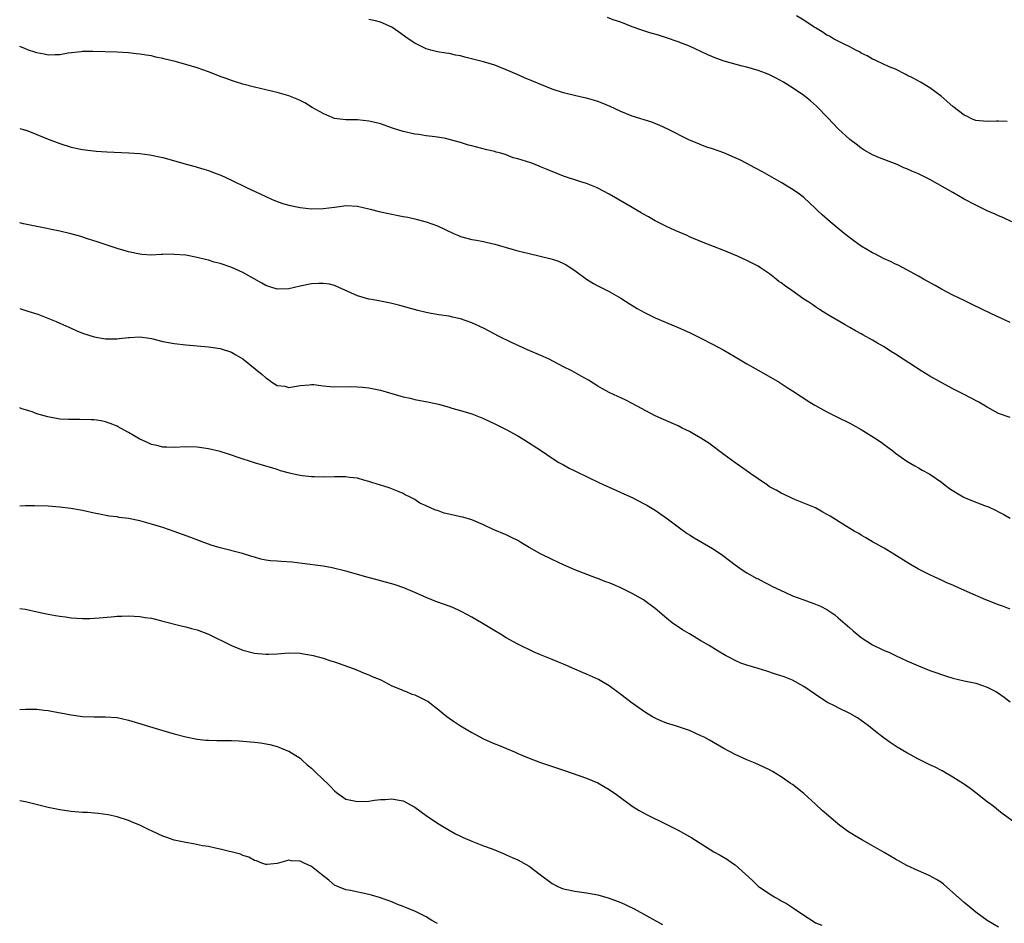
# Model space of a CAD drawing. Units: inches. Extents: x 2598000 to 2601000, y 1536000 to 1539000.
# Drawn here: x 2598000 to 2598172, y 1537017 to 1537174 of the extents above; entities that cross this region are included whole.
import ezdxf

# ---------------------------------------------------------------- set-up
doc = ezdxf.new("R2010")
doc.units = ezdxf.units.IN
doc.header["$MEASUREMENT"] = 0
doc.layers.add('LD25981536_10ft', color=102, linetype='Continuous')

msp = doc.modelspace()

# ---------------------------------------------------------------- linework, layer by layer
at = {"layer": 'LD25981536_10ft'}
for points, elevation in [([(2598173, 1537121.46), (2598169.67, 1537123), (2598166.53, 1537124.53), (2598165, 1537125.25), (2598163, 1537126.23), (2598161, 1537127.28), (2598159.9, 1537127.9), (2598157.9, 1537129), (2598157, 1537129.52), (2598155, 1537130.62), (2598153.43, 1537131.43), (2598153, 1537131.61), (2598152.1, 1537132.1), (2598151, 1537132.57), (2598149.41, 1537133.41), (2598149, 1537133.61), (2598147, 1537134.79), (2598145.71, 1537135.71), (2598145, 1537136.23), (2598144.02, 1537137), (2598141.57, 1537139), (2598140.21, 1537140.21), (2598139.35, 1537141), (2598139, 1537141.36), (2598137, 1537143.25), (2598136.01, 1537144.01), (2598134.8, 1537144.8), (2598133, 1537145.89), (2598129.75, 1537147.75), (2598128.44, 1537148.44), (2598127, 1537149.22), (2598125.82, 1537149.82), (2598125, 1537150.21), (2598123, 1537151.06), (2598121, 1537151.75), (2598120.05, 1537152.05), (2598119, 1537152.44), (2598118.61, 1537152.61), (2598117, 1537153.3), (2598113.2, 1537155.2), (2598111.84, 1537155.84), (2598110.4, 1537156.4), (2598107, 1537157.46), (2598105, 1537158.27), (2598103.16, 1537159.16), (2598101.75, 1537159.75), (2598101, 1537160.03), (2598100.24, 1537160.24), (2598099, 1537160.6), (2598098.66, 1537160.66), (2598097.15, 1537161), (2598095, 1537161.52), (2598093, 1537162.2), (2598088.18, 1537164.18), (2598086.78, 1537164.78), (2598085, 1537165.59), (2598083, 1537166.37), (2598081, 1537166.95), (2598077.78, 1537167.78), (2598077, 1537168), (2598076.15, 1537168.15), (2598075, 1537168.4), (2598074.46, 1537168.46), (2598073, 1537168.71), (2598071.81, 1537169), (2598071, 1537169.22), (2598069, 1537170.22), (2598067.86, 1537171), (2598066.2, 1537172.2), (2598065, 1537172.99), (2598063, 1537173.91), (2598062.14, 1537174.14), (2598061, 1537174.38)], 7370), ([(2598173.34, 1537139), (2598171.76, 1537139.76), (2598171, 1537140.09), (2598170.38, 1537140.38), (2598169, 1537140.96), (2598167, 1537141.92), (2598165, 1537142.99), (2598163, 1537144.11), (2598159, 1537146.4), (2598157.81, 1537147), (2598157, 1537147.38), (2598155.86, 1537147.86), (2598155, 1537148.26), (2598154.47, 1537148.47), (2598153.28, 1537149), (2598152.81, 1537149.19), (2598150.18, 1537150.18), (2598149, 1537150.72), (2598147.54, 1537151.55), (2598147, 1537151.88), (2598146.38, 1537152.38), (2598145, 1537153.41), (2598143, 1537155.25), (2598141.17, 1537157.17), (2598139.2, 1537159.2), (2598138.13, 1537160.13), (2598137, 1537161.07), (2598135, 1537162.44), (2598133.41, 1537163.41), (2598132.13, 1537164.13), (2598131, 1537164.69), (2598130.29, 1537165), (2598129, 1537165.46), (2598127, 1537166.02), (2598126.19, 1537166.19), (2598123.07, 1537167.07), (2598121.59, 1537167.59), (2598120.19, 1537168.19), (2598119, 1537168.76), (2598117, 1537169.67), (2598115, 1537170.46), (2598113, 1537171.15), (2598111.59, 1537171.59), (2598110.05, 1537172.05), (2598108.53, 1537172.53), (2598107, 1537173.08), (2598105, 1537173.86), (2598103.7, 1537174.3), (2598102.68, 1537174.68)], 7380), ([(2598172.52, 1537156.52), (2598171, 1537156.62), (2598170.62, 1537156.62), (2598169, 1537156.52), (2598167, 1537156.71), (2598166.28, 1537157), (2598165.44, 1537157.44), (2598165, 1537157.64), (2598163, 1537159.18), (2598160.97, 1537160.97), (2598159, 1537162.43), (2598157.38, 1537163.38), (2598156.09, 1537164.09), (2598155, 1537164.64), (2598154.77, 1537164.77), (2598153, 1537165.65), (2598151.91, 1537166.09), (2598150.67, 1537166.67), (2598149.89, 1537167), (2598149.3, 1537167.3), (2598149, 1537167.43), (2598148.02, 1537168.02), (2598147, 1537168.5), (2598146.69, 1537168.69), (2598146.09, 1537169), (2598145, 1537169.59), (2598143.88, 1537170.12), (2598142.19, 1537171), (2598141.44, 1537171.43), (2598141, 1537171.63), (2598140.21, 1537172.21), (2598139, 1537172.88), (2598138.8, 1537173), (2598137, 1537174.24), (2598135.67, 1537175)], 7390), ([(2598173, 1537104.84), (2598171, 1537105.56), (2598169, 1537106.66), (2598168.45, 1537107), (2598167.53, 1537107.53), (2598164.77, 1537109), (2598163, 1537109.85), (2598161.18, 1537110.82), (2598159, 1537112.06), (2598157.49, 1537113), (2598154.35, 1537115), (2598153, 1537115.92), (2598152.32, 1537116.32), (2598151, 1537117.18), (2598149.83, 1537117.83), (2598149, 1537118.36), (2598147.29, 1537119.29), (2598147, 1537119.47), (2598145.99, 1537119.99), (2598145, 1537120.56), (2598144.19, 1537121), (2598141, 1537122.88), (2598139.72, 1537123.72), (2598139, 1537124.18), (2598138.53, 1537124.53), (2598137.83, 1537125), (2598137, 1537125.52), (2598134.88, 1537127), (2598133.75, 1537127.75), (2598133, 1537128.36), (2598132.62, 1537128.62), (2598132.16, 1537129), (2598131, 1537129.91), (2598129.41, 1537131), (2598129, 1537131.26), (2598127, 1537132.28), (2598125.38, 1537133), (2598123, 1537133.98), (2598119.41, 1537135.41), (2598117, 1537136.4), (2598116.6, 1537136.6), (2598114.49, 1537137.51), (2598113, 1537138.2), (2598111.33, 1537139), (2598111, 1537139.17), (2598109.86, 1537139.86), (2598109, 1537140.33), (2598108.59, 1537140.59), (2598107.87, 1537141), (2598107, 1537141.52), (2598103, 1537143.82), (2598101, 1537144.89), (2598100.75, 1537145), (2598099, 1537145.69), (2598098.02, 1537145.98), (2598095, 1537147), (2598092.14, 1537148.14), (2598091, 1537148.63), (2598090.72, 1537148.72), (2598090.07, 1537149), (2598089.29, 1537149.29), (2598087, 1537150.03), (2598086.22, 1537150.22), (2598085, 1537150.71), (2598084.04, 1537151), (2598083.21, 1537151.21), (2598083, 1537151.29), (2598081.6, 1537151.6), (2598079, 1537152.27), (2598078.43, 1537152.43), (2598077, 1537152.88), (2598075, 1537153.42), (2598074.45, 1537153.55), (2598073, 1537153.81), (2598072.06, 1537153.94), (2598071, 1537154.06), (2598069.75, 1537154.25), (2598069, 1537154.35), (2598067, 1537154.81), (2598065.32, 1537155.32), (2598063, 1537156.12), (2598062.31, 1537156.31), (2598061, 1537156.62), (2598059, 1537156.8), (2598057, 1537156.82), (2598055.46, 1537157), (2598055, 1537157.07), (2598053.66, 1537157.66), (2598053, 1537157.91), (2598051.11, 1537159), (2598049.81, 1537159.81), (2598049, 1537160.21), (2598048.45, 1537160.45), (2598047, 1537161.01), (2598045, 1537161.58), (2598041, 1537162.53), (2598039, 1537163.08), (2598037.54, 1537163.54), (2598037, 1537163.7), (2598036.06, 1537164.06), (2598035, 1537164.42), (2598034.59, 1537164.59), (2598033, 1537165.2), (2598031, 1537165.89), (2598029, 1537166.49), (2598027.17, 1537167), (2598025.42, 1537167.42), (2598025, 1537167.56), (2598023.8, 1537167.8), (2598023, 1537168), (2598022.12, 1537168.12), (2598021, 1537168.3), (2598020.36, 1537168.36), (2598019, 1537168.52), (2598017, 1537168.65), (2598012.77, 1537168.77), (2598011, 1537168.75), (2598010.73, 1537168.73), (2598008.45, 1537168.45), (2598007, 1537168.18), (2598006.2, 1537168.2), (2598005, 1537168.12), (2598004.29, 1537168.29), (2598003, 1537168.51), (2598002.63, 1537168.63), (2598001.55, 1537169), (2598001, 1537169.22), (2598000, 1537169.64)], 7360), ([(2598000, 1537155.32), (2598001, 1537155.05), (2598001.15, 1537155), (2598003, 1537154.29), (2598005, 1537153.44), (2598007, 1537152.67), (2598009, 1537152.05), (2598011, 1537151.65), (2598013.37, 1537151.37), (2598015.25, 1537151.25), (2598019.07, 1537151.07), (2598021, 1537150.94), (2598022.73, 1537150.73), (2598025, 1537150.25), (2598026.03, 1537149.97), (2598029.09, 1537149.09), (2598030.65, 1537148.65), (2598031, 1537148.57), (2598032.19, 1537148.19), (2598033, 1537147.99), (2598033.7, 1537147.7), (2598035.16, 1537147.16), (2598037, 1537146.32), (2598039.64, 1537145), (2598043, 1537143.45), (2598044.01, 1537143), (2598045, 1537142.58), (2598046.16, 1537142.16), (2598047, 1537141.92), (2598049, 1537141.52), (2598051, 1537141.3), (2598053, 1537141.33), (2598055, 1537141.59), (2598056.27, 1537141.73), (2598057, 1537141.84), (2598059, 1537141.76), (2598061, 1537141.31), (2598061.23, 1537141.23), (2598062.82, 1537140.82), (2598064.45, 1537140.45), (2598065, 1537140.33), (2598066.14, 1537140.14), (2598067, 1537139.96), (2598067.83, 1537139.83), (2598069, 1537139.53), (2598069.44, 1537139.44), (2598071, 1537139), (2598073, 1537138.31), (2598074.34, 1537137.66), (2598075.77, 1537137), (2598076.64, 1537136.64), (2598077, 1537136.48), (2598079, 1537135.95), (2598079.79, 1537135.79), (2598081, 1537135.6), (2598081.47, 1537135.47), (2598083, 1537135.12), (2598086.18, 1537134.18), (2598087, 1537133.96), (2598089, 1537133.46), (2598092.62, 1537132.62), (2598093, 1537132.52), (2598094.13, 1537132.13), (2598095, 1537131.75), (2598095.48, 1537131.48), (2598097, 1537130.49), (2598099, 1537129), (2598100.24, 1537128.24), (2598101, 1537127.83), (2598103, 1537126.87), (2598105, 1537125.7), (2598106.64, 1537124.64), (2598107.87, 1537123.87), (2598109.15, 1537123.15), (2598111, 1537122.26), (2598115, 1537120.57), (2598117, 1537119.67), (2598119, 1537118.7), (2598121, 1537117.65), (2598123, 1537116.58), (2598125, 1537115.45), (2598127, 1537114.24), (2598129, 1537113.09), (2598130.35, 1537112.35), (2598132.67, 1537111), (2598133, 1537110.8), (2598134.07, 1537110.07), (2598135, 1537109.51), (2598136.49, 1537108.49), (2598137, 1537108.21), (2598137.72, 1537107.72), (2598138.93, 1537107), (2598141, 1537105.84), (2598142.88, 1537104.88), (2598145, 1537103.84), (2598145.55, 1537103.55), (2598147, 1537102.74), (2598149.31, 1537101.31), (2598150.51, 1537100.51), (2598151, 1537100.13), (2598151.68, 1537099.68), (2598152.55, 1537099), (2598153, 1537098.63), (2598155, 1537097.19), (2598156.37, 1537096.37), (2598157, 1537096.03), (2598157.64, 1537095.64), (2598159, 1537094.93), (2598161, 1537093.55), (2598161.69, 1537093), (2598162.44, 1537092.44), (2598163.66, 1537091.66), (2598164.79, 1537091), (2598165.19, 1537090.81), (2598167, 1537090.06), (2598168.53, 1537089.47), (2598169.24, 1537089.24), (2598170.59, 1537088.59), (2598171, 1537088.35), (2598171.89, 1537087.89), (2598173, 1537087.27)], 7350), ([(2598173, 1537071.34), (2598171.85, 1537071.85), (2598171, 1537072.13), (2598168.75, 1537073), (2598165.58, 1537074.42), (2598163.37, 1537075.37), (2598163, 1537075.55), (2598161.98, 1537075.98), (2598161, 1537076.45), (2598159.77, 1537077), (2598159, 1537077.37), (2598157, 1537078.38), (2598155.91, 1537079), (2598155.34, 1537079.34), (2598152.73, 1537081), (2598151, 1537082.01), (2598149, 1537083.11), (2598147.82, 1537083.82), (2598147, 1537084.27), (2598146.56, 1537084.56), (2598145.78, 1537085), (2598143.8, 1537086.2), (2598142.49, 1537087), (2598141.58, 1537087.58), (2598140.32, 1537088.32), (2598139, 1537089.04), (2598137, 1537089.9), (2598135.53, 1537090.47), (2598135, 1537090.69), (2598133.45, 1537091.45), (2598133, 1537091.63), (2598132.15, 1537092.15), (2598131, 1537092.75), (2598130.61, 1537093), (2598129, 1537094.12), (2598127.74, 1537095), (2598127.32, 1537095.32), (2598124.94, 1537097), (2598123, 1537098.39), (2598120.37, 1537100.37), (2598119, 1537101.25), (2598117.9, 1537101.9), (2598117, 1537102.38), (2598115.73, 1537103), (2598115, 1537103.37), (2598112.47, 1537104.47), (2598111, 1537105.16), (2598107, 1537107.31), (2598105.86, 1537107.86), (2598105, 1537108.3), (2598104.51, 1537108.51), (2598103, 1537109.22), (2598101.83, 1537109.83), (2598101, 1537110.32), (2598099.35, 1537111.35), (2598098.08, 1537112.08), (2598096.43, 1537113), (2598095, 1537113.71), (2598092.5, 1537115), (2598091.47, 1537115.47), (2598088.68, 1537116.68), (2598085.94, 1537117.94), (2598083.73, 1537119), (2598081, 1537120.42), (2598079, 1537121.37), (2598077, 1537122.1), (2598075.62, 1537122.38), (2598075, 1537122.52), (2598073.23, 1537122.77), (2598071.9, 1537123), (2598071, 1537123.18), (2598069.54, 1537123.54), (2598066.38, 1537124.38), (2598064.78, 1537124.78), (2598063, 1537125.16), (2598061.45, 1537125.45), (2598061, 1537125.52), (2598059, 1537126.08), (2598055.63, 1537127.63), (2598055, 1537127.87), (2598054.1, 1537128.1), (2598053, 1537128.26), (2598052.25, 1537128.25), (2598051, 1537128.17), (2598049, 1537127.77), (2598047, 1537127.32), (2598045, 1537127.26), (2598043.68, 1537127.68), (2598043, 1537127.88), (2598042.3, 1537128.3), (2598040.96, 1537129.04), (2598039, 1537130.15), (2598037.03, 1537131.03), (2598035, 1537131.73), (2598033.99, 1537131.99), (2598033, 1537132.31), (2598032.43, 1537132.43), (2598031, 1537132.81), (2598029, 1537133.19), (2598027, 1537133.33), (2598026.66, 1537133.34), (2598025, 1537133.28), (2598024.7, 1537133.3), (2598023, 1537133.22), (2598021.32, 1537133.32), (2598021, 1537133.36), (2598019, 1537133.76), (2598017, 1537134.33), (2598013.52, 1537135.52), (2598012.01, 1537136.01), (2598010.49, 1537136.49), (2598008.94, 1537136.94), (2598007, 1537137.39), (2598003, 1537138.19), (2598000.69, 1537138.69), (2598000, 1537138.85)], 7340), ([(2598000, 1537123.87), (2598001.42, 1537123.42), (2598003.14, 1537122.86), (2598006.39, 1537121.61), (2598007, 1537121.34), (2598008.59, 1537120.59), (2598009, 1537120.45), (2598009.98, 1537119.98), (2598011, 1537119.59), (2598013, 1537118.92), (2598014.63, 1537118.63), (2598015, 1537118.58), (2598015.42, 1537118.58), (2598017, 1537118.59), (2598017.39, 1537118.61), (2598019, 1537118.8), (2598019.2, 1537118.8), (2598021, 1537118.9), (2598022.68, 1537118.68), (2598023, 1537118.62), (2598025, 1537118.13), (2598027, 1537117.75), (2598029, 1537117.54), (2598033, 1537117.19), (2598035, 1537116.9), (2598037, 1537116.23), (2598037.76, 1537115.76), (2598039, 1537115.1), (2598042.35, 1537112.35), (2598043, 1537111.74), (2598043.48, 1537111.48), (2598044.07, 1537111), (2598045, 1537110.45), (2598046.29, 1537110.29), (2598047, 1537110.08), (2598049, 1537110.45), (2598050.54, 1537110.54), (2598051, 1537110.62), (2598051.38, 1537110.62), (2598053, 1537110.4), (2598054.25, 1537110.25), (2598055, 1537110.21), (2598057.77, 1537110.23), (2598059, 1537110.21), (2598059.86, 1537110.14), (2598061, 1537110.01), (2598063, 1537109.61), (2598066.59, 1537108.59), (2598067, 1537108.45), (2598068.19, 1537108.19), (2598069, 1537107.99), (2598071.52, 1537107.52), (2598073.16, 1537107.16), (2598075, 1537106.65), (2598075.51, 1537106.49), (2598077, 1537106.07), (2598079, 1537105.46), (2598081, 1537104.69), (2598082.14, 1537104.14), (2598083, 1537103.76), (2598084.54, 1537103), (2598085, 1537102.75), (2598087, 1537101.63), (2598088.07, 1537101), (2598091.15, 1537099), (2598093, 1537097.73), (2598094.18, 1537097), (2598095, 1537096.56), (2598095.99, 1537095.99), (2598097, 1537095.52), (2598097.33, 1537095.33), (2598099, 1537094.52), (2598101.4, 1537093.4), (2598103, 1537092.69), (2598104.13, 1537092.13), (2598105, 1537091.76), (2598105.51, 1537091.51), (2598107, 1537090.86), (2598109, 1537089.84), (2598109.54, 1537089.54), (2598111, 1537088.64), (2598111.98, 1537087.98), (2598113.14, 1537087.14), (2598115, 1537085.72), (2598116.6, 1537084.6), (2598117, 1537084.34), (2598117.84, 1537083.84), (2598121, 1537081.97), (2598122.51, 1537081), (2598122.8, 1537080.8), (2598125, 1537079.09), (2598126.21, 1537078.21), (2598127, 1537077.72), (2598128.75, 1537076.75), (2598129, 1537076.65), (2598130.06, 1537076.06), (2598131, 1537075.63), (2598131.41, 1537075.41), (2598133, 1537074.62), (2598133.67, 1537074.33), (2598135, 1537073.71), (2598136.97, 1537072.97), (2598139, 1537072.26), (2598139.87, 1537071.87), (2598141, 1537071.32), (2598142.37, 1537070.37), (2598143, 1537069.87), (2598145, 1537068.09), (2598145.6, 1537067.6), (2598146.27, 1537067), (2598147, 1537066.43), (2598149, 1537065.12), (2598149.23, 1537065), (2598150.45, 1537064.45), (2598151, 1537064.16), (2598151.83, 1537063.83), (2598153, 1537063.25), (2598155, 1537062.35), (2598157, 1537061.47), (2598159, 1537060.66), (2598160.24, 1537060.24), (2598161, 1537059.93), (2598161.73, 1537059.73), (2598163, 1537059.3), (2598165, 1537058.86), (2598167, 1537058.45), (2598169, 1537057.77), (2598170.52, 1537057), (2598171, 1537056.72), (2598172, 1537056), (2598173, 1537055.2)], 7330), ([(2598175.35, 1537033), (2598171.65, 1537035.65), (2598169.97, 1537037), (2598169, 1537037.74), (2598167, 1537039.31), (2598166.04, 1537040.04), (2598164.86, 1537040.86), (2598163, 1537042.05), (2598161.12, 1537043.12), (2598159.81, 1537043.81), (2598159, 1537044.18), (2598157, 1537045.16), (2598155, 1537046.26), (2598153.28, 1537047.28), (2598152.07, 1537048.07), (2598151, 1537048.85), (2598149.78, 1537049.78), (2598148.29, 1537051), (2598147, 1537051.93), (2598146.37, 1537052.37), (2598145, 1537053.14), (2598143, 1537054.11), (2598142.43, 1537054.43), (2598141, 1537055.14), (2598139, 1537056.45), (2598137, 1537057.86), (2598135, 1537058.94), (2598133.52, 1537059.52), (2598132.04, 1537060.04), (2598130.52, 1537060.52), (2598128.98, 1537060.98), (2598127, 1537061.59), (2598125.96, 1537061.96), (2598125, 1537062.4), (2598123.88, 1537063), (2598123.29, 1537063.29), (2598123, 1537063.46), (2598122.01, 1537064.01), (2598120.44, 1537065), (2598119, 1537065.83), (2598117, 1537067.05), (2598115.77, 1537067.77), (2598115, 1537068.3), (2598114.57, 1537068.57), (2598113.99, 1537069), (2598113, 1537069.79), (2598111, 1537071.46), (2598110.13, 1537072.13), (2598108.98, 1537072.98), (2598107, 1537074.11), (2598105.22, 1537075), (2598105, 1537075.11), (2598103.66, 1537075.66), (2598103, 1537075.96), (2598102.21, 1537076.21), (2598101, 1537076.73), (2598100.79, 1537076.79), (2598097, 1537078.23), (2598095, 1537079.09), (2598093, 1537080.04), (2598091, 1537081.04), (2598089, 1537082.14), (2598087.53, 1537083), (2598087, 1537083.33), (2598085.89, 1537083.89), (2598085, 1537084.32), (2598082.73, 1537085.27), (2598081, 1537086.09), (2598078.96, 1537086.96), (2598077.44, 1537087.44), (2598077, 1537087.5), (2598075.8, 1537087.8), (2598074.16, 1537088.16), (2598073, 1537088.57), (2598072.65, 1537088.65), (2598071, 1537089.4), (2598069.88, 1537089.88), (2598069, 1537090.49), (2598068.08, 1537091), (2598067.36, 1537091.36), (2598067, 1537091.56), (2598065.98, 1537091.98), (2598064.53, 1537092.53), (2598063, 1537093), (2598061.51, 1537093.51), (2598061, 1537093.67), (2598060.11, 1537093.89), (2598059, 1537094.23), (2598057.64, 1537094.36), (2598057, 1537094.46), (2598055.55, 1537094.45), (2598055, 1537094.46), (2598053, 1537094.44), (2598051.51, 1537094.49), (2598051, 1537094.49), (2598049.32, 1537094.68), (2598049, 1537094.7), (2598047.58, 1537095), (2598047.11, 1537095.11), (2598045.55, 1537095.55), (2598045, 1537095.76), (2598044.03, 1537096.03), (2598043, 1537096.36), (2598041, 1537096.93), (2598038.14, 1537097.86), (2598037, 1537098.27), (2598035, 1537098.91), (2598033, 1537099.39), (2598031, 1537099.65), (2598029, 1537099.7), (2598027, 1537099.63), (2598025.68, 1537099.68), (2598025, 1537099.68), (2598023.96, 1537099.96), (2598023, 1537100.15), (2598022.42, 1537100.42), (2598021, 1537101.03), (2598019, 1537102.24), (2598017.61, 1537103), (2598017.23, 1537103.23), (2598017, 1537103.35), (2598015.82, 1537103.82), (2598015, 1537104.07), (2598014.24, 1537104.24), (2598013, 1537104.41), (2598012.46, 1537104.46), (2598010.52, 1537104.52), (2598009, 1537104.47), (2598008.51, 1537104.51), (2598007, 1537104.55), (2598004.93, 1537104.93), (2598003, 1537105.5), (2598002.17, 1537105.83), (2598001, 1537106.2), (2598000.35, 1537106.35), (2598000, 1537106.5)], 7320), ([(2598171, 1537015.85), (2598169.01, 1537017), (2598167, 1537018.46), (2598166.33, 1537019), (2598165, 1537020.11), (2598163, 1537021.9), (2598161.35, 1537023.35), (2598161, 1537023.63), (2598160.17, 1537024.17), (2598158.87, 1537024.87), (2598157, 1537025.66), (2598155, 1537026.57), (2598153, 1537027.68), (2598151, 1537028.89), (2598149, 1537030.05), (2598147.23, 1537031), (2598145.81, 1537031.81), (2598144.6, 1537032.6), (2598143, 1537033.81), (2598141.27, 1537035.27), (2598140.2, 1537036.2), (2598139, 1537037.33), (2598137, 1537039.15), (2598135, 1537040.72), (2598134.6, 1537041), (2598133, 1537042.07), (2598131.48, 1537043), (2598131, 1537043.28), (2598129.85, 1537043.85), (2598128.47, 1537044.47), (2598127, 1537045.06), (2598125, 1537045.96), (2598123, 1537047.01), (2598120.48, 1537048.48), (2598119.55, 1537049), (2598119, 1537049.27), (2598117, 1537050.15), (2598114.59, 1537051), (2598113, 1537051.48), (2598111.9, 1537051.9), (2598111, 1537052.31), (2598110.54, 1537052.54), (2598109.3, 1537053.3), (2598107, 1537054.93), (2598105, 1537056.47), (2598103, 1537057.96), (2598101.1, 1537059.1), (2598099, 1537060.03), (2598098.3, 1537060.3), (2598097, 1537060.88), (2598095, 1537061.75), (2598094.1, 1537062.1), (2598093, 1537062.56), (2598091.25, 1537063.25), (2598091, 1537063.37), (2598089.85, 1537063.85), (2598087, 1537065.25), (2598085, 1537066.37), (2598084, 1537067), (2598083, 1537067.59), (2598080.68, 1537069), (2598079, 1537069.98), (2598078.34, 1537070.34), (2598077, 1537071.04), (2598075.64, 1537071.64), (2598074.19, 1537072.19), (2598072.71, 1537072.71), (2598071.99, 1537073), (2598071, 1537073.41), (2598069, 1537074.29), (2598067.1, 1537075.1), (2598065.6, 1537075.6), (2598065, 1537075.79), (2598063, 1537076.33), (2598062.46, 1537076.46), (2598060.89, 1537076.89), (2598057, 1537078.01), (2598054.61, 1537078.61), (2598053, 1537078.88), (2598049.37, 1537079.37), (2598047.57, 1537079.57), (2598045.7, 1537079.7), (2598045, 1537079.73), (2598043.83, 1537079.83), (2598043, 1537079.94), (2598042.11, 1537080.11), (2598041, 1537080.44), (2598040.55, 1537080.55), (2598038.9, 1537081.1), (2598035, 1537082.08), (2598033.46, 1537082.54), (2598033, 1537082.69), (2598032.16, 1537083), (2598029.89, 1537083.89), (2598027, 1537084.94), (2598025, 1537085.61), (2598023, 1537086.24), (2598021, 1537086.81), (2598019, 1537087.22), (2598017.4, 1537087.4), (2598017, 1537087.47), (2598015.62, 1537087.62), (2598013.93, 1537087.93), (2598013, 1537088.16), (2598011, 1537088.59), (2598008.93, 1537088.93), (2598007, 1537089.2), (2598005, 1537089.38), (2598002.56, 1537089.44), (2598001, 1537089.4), (2598000, 1537089.34)], 7310), ([(2598000, 1537071.49), (2598001, 1537071.34), (2598003.08, 1537070.92), (2598005, 1537070.5), (2598006.24, 1537070.24), (2598007, 1537070.13), (2598008, 1537070), (2598009, 1537069.86), (2598011, 1537069.73), (2598012.27, 1537069.73), (2598013, 1537069.77), (2598013.87, 1537069.87), (2598015.98, 1537070.02), (2598017, 1537070.12), (2598017.86, 1537070.14), (2598019, 1537070.19), (2598021, 1537070.1), (2598021.92, 1537069.92), (2598023, 1537069.77), (2598024.6, 1537069.4), (2598025, 1537069.28), (2598028.42, 1537068.42), (2598029, 1537068.3), (2598030.01, 1537068.01), (2598031, 1537067.74), (2598033, 1537066.99), (2598037, 1537065), (2598039, 1537064.2), (2598041, 1537063.7), (2598043, 1537063.51), (2598043.52, 1537063.52), (2598045, 1537063.59), (2598047, 1537063.73), (2598049, 1537063.68), (2598049.57, 1537063.57), (2598051, 1537063.35), (2598051.26, 1537063.26), (2598053, 1537062.81), (2598054.35, 1537062.35), (2598055, 1537062.16), (2598058.25, 1537061), (2598059, 1537060.7), (2598060.19, 1537060.19), (2598061, 1537059.87), (2598061.59, 1537059.59), (2598063.11, 1537059), (2598065, 1537058), (2598066.65, 1537057.35), (2598067, 1537057.18), (2598067.51, 1537057), (2598068.53, 1537056.53), (2598069, 1537056.39), (2598071, 1537055.43), (2598071.28, 1537055.28), (2598071.66, 1537055), (2598073, 1537053.97), (2598074.62, 1537052.62), (2598075.78, 1537051.78), (2598076.98, 1537051), (2598079, 1537049.8), (2598081, 1537048.72), (2598082.21, 1537048.21), (2598083, 1537047.85), (2598083.62, 1537047.62), (2598086.42, 1537046.42), (2598087, 1537046.16), (2598089, 1537045.34), (2598091, 1537044.59), (2598095.19, 1537043.19), (2598099, 1537041.86), (2598101, 1537041.03), (2598103, 1537039.87), (2598104.25, 1537039), (2598107, 1537036.98), (2598108.22, 1537036.22), (2598109.48, 1537035.48), (2598111, 1537034.72), (2598111.51, 1537034.49), (2598115, 1537032.77), (2598117.4, 1537031.4), (2598121.27, 1537029), (2598122.39, 1537028.39), (2598123.65, 1537027.65), (2598124.54, 1537027), (2598125, 1537026.69), (2598128, 1537024), (2598129.02, 1537023), (2598131, 1537021.65), (2598132.05, 1537021), (2598132.66, 1537020.66), (2598133, 1537020.44), (2598133.96, 1537019.96), (2598135, 1537019.24), (2598135.17, 1537019.17), (2598137, 1537017.91), (2598138.77, 1537016.77), (2598139, 1537016.61), (2598140.15, 1537016.15)], 7300), ([(2598000, 1537053.86), (2598001, 1537053.92), (2598002.11, 1537053.89), (2598003, 1537053.9), (2598004.26, 1537053.74), (2598005, 1537053.66), (2598005.57, 1537053.57), (2598009, 1537052.89), (2598011, 1537052.63), (2598013, 1537052.56), (2598015, 1537052.57), (2598017, 1537052.42), (2598019, 1537051.99), (2598025, 1537050.17), (2598027, 1537049.58), (2598029, 1537049.06), (2598030.73, 1537048.73), (2598031, 1537048.68), (2598032.51, 1537048.51), (2598033, 1537048.48), (2598034.42, 1537048.42), (2598036.4, 1537048.4), (2598037, 1537048.41), (2598038.35, 1537048.35), (2598039, 1537048.33), (2598041, 1537048.16), (2598042.04, 1537048.04), (2598043.72, 1537047.72), (2598045, 1537047.36), (2598045.27, 1537047.27), (2598046.69, 1537046.69), (2598047, 1537046.59), (2598049, 1537045.36), (2598049.35, 1537045), (2598050.2, 1537044.2), (2598051, 1537043.59), (2598051.56, 1537043), (2598053, 1537041.63), (2598053.71, 1537041), (2598054.34, 1537040.34), (2598055, 1537039.62), (2598055.37, 1537039.37), (2598057, 1537038.21), (2598059, 1537037.78), (2598061, 1537037.86), (2598061.99, 1537037.99), (2598063, 1537038.11), (2598063.86, 1537038.14), (2598065, 1537038.26), (2598065.95, 1537038.05), (2598067, 1537037.9), (2598069, 1537036.78), (2598071, 1537035.34), (2598073, 1537033.97), (2598075, 1537032.74), (2598076.14, 1537032.14), (2598077, 1537031.71), (2598077.49, 1537031.49), (2598079, 1537030.85), (2598081, 1537030.06), (2598082.52, 1537029.48), (2598084.62, 1537028.62), (2598085, 1537028.47), (2598086, 1537028), (2598087, 1537027.59), (2598089, 1537026.5), (2598090.99, 1537024.99), (2598093, 1537023.45), (2598093.89, 1537023), (2598094.65, 1537022.65), (2598095, 1537022.51), (2598095.59, 1537022.41), (2598097, 1537022.11), (2598099, 1537021.82), (2598101, 1537021.45), (2598103, 1537020.89), (2598105, 1537020.13), (2598105.79, 1537019.79), (2598107.33, 1537019), (2598112.27, 1537016.27)], 7290), ([(2598073, 1537016.44), (2598072.01, 1537017), (2598071, 1537017.61), (2598069, 1537018.61), (2598067.99, 1537019), (2598067.3, 1537019.3), (2598067, 1537019.46), (2598065.87, 1537019.87), (2598065, 1537020.23), (2598063, 1537020.95), (2598061.44, 1537021.44), (2598061, 1537021.55), (2598057.79, 1537022.21), (2598057, 1537022.36), (2598055.39, 1537023), (2598055, 1537023.19), (2598054.01, 1537024.01), (2598052.71, 1537025), (2598051, 1537026.4), (2598049.71, 1537027), (2598049, 1537027.37), (2598047.42, 1537027.42), (2598047, 1537027.53), (2598045, 1537026.94), (2598043.25, 1537026.75), (2598043, 1537026.75), (2598042.28, 1537027), (2598041.39, 1537027.39), (2598041, 1537027.45), (2598040.05, 1537028.05), (2598039, 1537028.34), (2598038.57, 1537028.57), (2598035, 1537029.46), (2598034.46, 1537029.54), (2598033, 1537029.89), (2598031.95, 1537030.05), (2598030.39, 1537030.39), (2598029, 1537030.59), (2598026.96, 1537031), (2598025.54, 1537031.54), (2598025, 1537031.71), (2598024.15, 1537032.15), (2598023, 1537032.63), (2598022.76, 1537032.76), (2598021, 1537033.63), (2598019.95, 1537034.05), (2598019, 1537034.47), (2598017, 1537035.11), (2598015.45, 1537035.45), (2598013.69, 1537035.68), (2598011.83, 1537035.83), (2598011, 1537035.87), (2598009, 1537036.03), (2598007, 1537036.29), (2598006.42, 1537036.42), (2598005, 1537036.71), (2598001, 1537037.71), (2598000, 1537037.89)], 7280)]:
    msp.add_lwpolyline(points, dxfattribs=dict(at, elevation=elevation))

doc.saveas('drawing.dxf')
